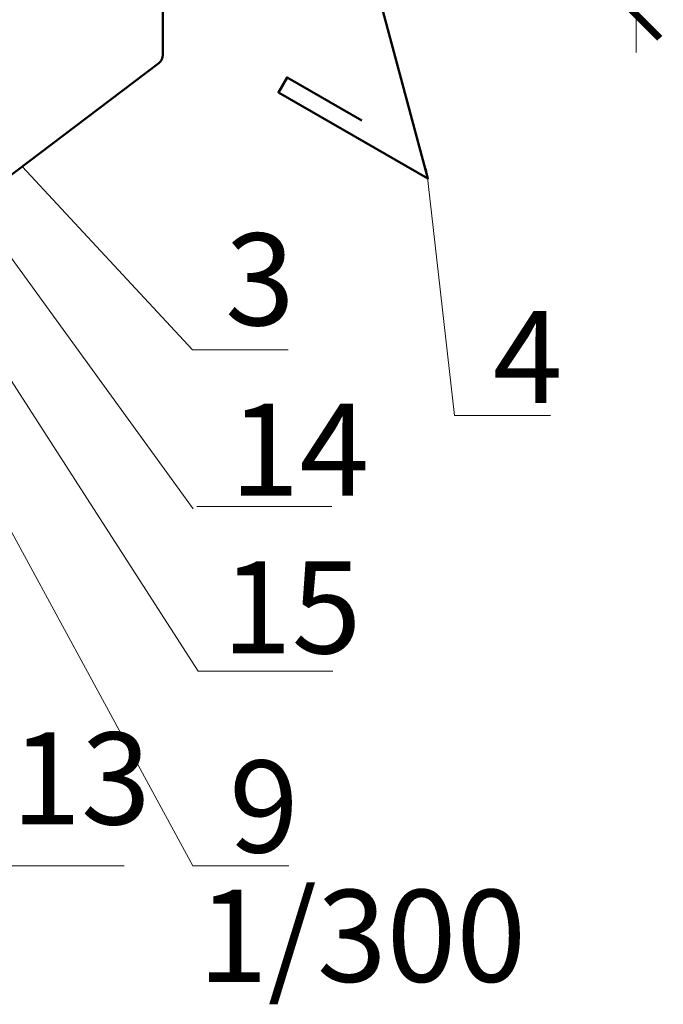
# Model space of a CAD drawing. Units: millimetres. Extents: x 69858 to 140937, y 40020 to 89318.
# Drawn here: x 70231 to 70252, y 41117 to 41149 of the extents above; entities that cross this region are included whole.
import ezdxf

# ---------------------------------------------------------------- set-up
doc = ezdxf.new("R2010")
doc.units = ezdxf.units.MM
doc.layers.get('0').update_dxf_attribs({"lineweight": 20})
doc.layers.add('Нащельники', color=3, linetype='Continuous', lineweight=50)
doc.layers.add('Размеры и выноски', color=7, linetype='Continuous', lineweight=9)
doc.styles.add('GOST type A', font='GOST 2.304-81 type A.ttf')

# ---------------------------------------------------------------- blocks, each defined once
blk = doc.blocks.new('_ArchTick')
at = {"color": 0, "linetype": 'ByBlock', "const_width": 0.15}
blk.add_lwpolyline([(-0.5, -0.5), (0.5, 0.5)], dxfattribs=at)

msp = doc.modelspace()

# ---------------------------------------------------------------- linework, layer by layer
at = {"layer": 'Нащельники'}
msp.add_lwpolyline([(70241.8910563, 41146.2002531), (70239.4553598, 41147.6065031), (70239.1741098, 41147.1193639), (70244.0455027, 41144.3068639), (70240.2108878, 41158.6178415), (70230.9023649, 41162.9694723), (70230.9023649, 41170.2008783), (70232.387117, 41175.7420484), (70231.8437837, 41175.8876341), (70231.1158551, 41173.1709677)], dxfattribs=at)
msp.add_lwpolyline([(70230.0433789, 41168.3123527), (70230.0433789, 41171.1248527), (70230.6058789, 41171.1248527), (70230.6058789, 41162.8505484), (70235.4042195, 41158.0522078), (70235.4042195, 41148.3718514, -0.2351427013), (70235.2366514, 41148.0352411), (70226.4123392, 41141.3685322), (70226.4123392, 41132.1756063), (70225.8498392, 41132.1756063), (70225.8498392, 41134.9881063)], format="xyb", dxfattribs=at)
at = {"layer": 'Размеры и выноски'}
msp.add_line((70250.8291975, 41157.537049), (70250.8291975, 41148.4204171), dxfattribs=at)
for points in [[(70224.1124223, 41147.5696767), (70236.5524131, 41128.2455502)], [(70226.1922577, 41147.6015659), (70236.3910607, 41133.539926)], [(70230.8244953, 41144.7018867), (70236.3669028, 41138.7218607)], [(70243.9971817, 41144.6271822), (70244.9131003, 41136.5866127)], [(70236.3669028, 41138.7218607), (70239.49336, 41138.7218607)], [(70244.9131003, 41136.5866127), (70248.0395576, 41136.5866127)], [(70228.6873753, 41136.0516651), (70236.3805424, 41121.9013354)], [(70236.5154707, 41133.6155087), (70240.9121352, 41133.6155087)], [(70236.5524131, 41128.2455502), (70240.9490776, 41128.2455502)], [(70229.7496055, 41121.9013354), (70234.1462701, 41121.9013354)], [(70236.3805424, 41121.9013354), (70239.5069997, 41121.9013354)]]:
    msp.add_lwpolyline(points, dxfattribs=at)

# ---------------------------------------------------------------- block references
at = {"layer": 'Размеры и выноски', "xscale": 1.546875, "yscale": 1.546875, "zscale": 1.546875, "rotation": 270}
msp.add_blockref('_ArchTick', (70250.8291975, 41149.6579171), dxfattribs=at)

# ---------------------------------------------------------------- texts
at = {"layer": 'Размеры и выноски', "char_height": 3, "width": 1.798543854, "attachment_point": 1, "style": 'GOST type A'}
for s, insert in [('3', (70237.433624, 41142.5235293)), ('4', (70246.1593222, 41139.9912367)), ('14', (70237.5889907, 41136.9696851)), ('15', (70237.3361937, 41131.8279724)), ('13', (70230.4676314, 41126.249215)), ('9', (70237.5623766, 41125.3340011)), ('1/300 ', (70236.5550485, 41121.1177441))]:
    msp.add_mtext(s, dxfattribs=dict(at, insert=insert))

doc.saveas('drawing.dxf')
